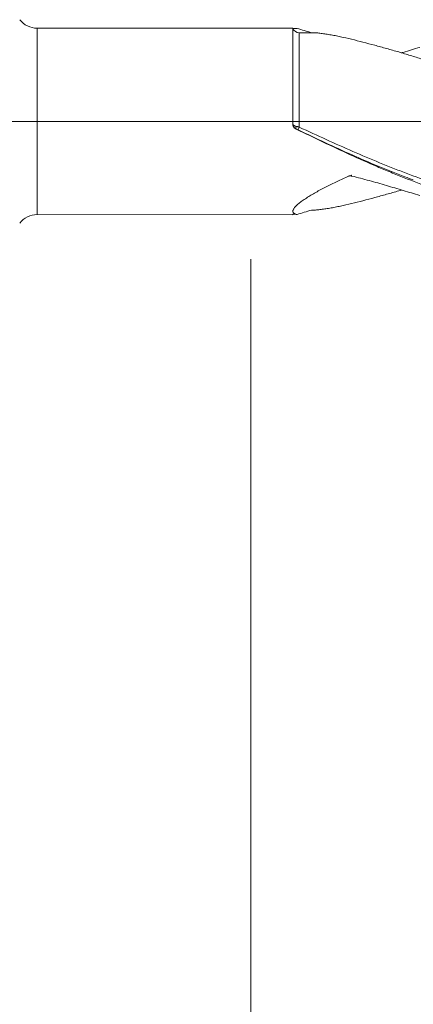
# Model space of a CAD drawing. Units: millimetres. Extents: x -216 to 77, y -169 to 31.
# Drawn here: x 1 to 15, y -32 to 4 of the extents above; entities that cross this region are included whole.
import ezdxf

# ---------------------------------------------------------------- set-up
doc = ezdxf.new("R2010")
doc.units = ezdxf.units.MM
doc.linetypes.add('CENTER', pattern=[47.5, 22, -8.5, 8.5, -8.5])
for name, color, linetype in [('1', 4, 'Continuous'), ('2', 7, 'Continuous'), ('SK2', 7, 'Continuous'), ('SK4', 2, 'CENTER')]:
    doc.layers.add(name, color=color, linetype=linetype)
doc.styles.add('iso_b_vert', font='simplex.shx')
doc.dimstyles.get("Standard").update_dxf_attribs({"dimtxt": 0.18, "dimasz": 0.18, "dimexe": 0.18, "dimexo": 0.0625, "dimgap": 0.09, "dimtad": 1, "dimzin": 0, "dimdsep": 52, "dimtxsty": 'Standard', "dimcen": 0.09, "dimadec": 0, "dimazin": 0, "dimtfac": 1, "dimtdec": 4, "dimtofl": 0, "dimtmove": 0, "dimatfit": 3, "dimfxl": 1, "dimtolj": 1, "dimtzin": 0, "dimarcsym": 0})

# ---------------------------------------------------------------- blocks, each defined once
blk = doc.blocks.new('_U0')
at = {"layer": '2', "lineweight": 13}
for p, q in [((43, -4.9875), (43, -60.105926)), ((-36, -5.5875), (-36, -60.105926)), ((-36, -58.105926), (43, -58.105926))]:
    blk.add_line(p, q, dxfattribs=at)
at = {"layer": '2', "lineweight": 18}
for points in [[(-36, -58.105926), (-32.500002, -57.645142), (-32.499998, -58.566709)], [(43, -58.105926), (39.500002, -58.566709), (39.499998, -57.645142)]]:
    blk.add_solid(points, dxfattribs=at)
at = {"layer": '2', "lineweight": 18, "insert": (1.595034, -57.073292), "char_height": 3.5, "attachment_point": 7, "line_spacing_factor": 1.084337, "style": 'iso_b_vert'}
blk.add_mtext('\\W0.6927;79', dxfattribs=at)
blk = doc.blocks.new('_U1')
at = {"layer": 'SK2', "lineweight": 13}
for p, q in [((9, -4.9875), (9, -40.105926)), ((43, -4.9875), (43, -40.105926)), ((43, -38.105926), (9, -38.105926))]:
    blk.add_line(p, q, dxfattribs=at)
at = {"layer": 'SK2', "lineweight": 18}
for points in [[(9, -38.105926), (12.499998, -37.645142), (12.500002, -38.566709)], [(43, -38.105926), (39.500002, -38.566709), (39.499998, -37.645142)]]:
    blk.add_solid(points, dxfattribs=at)
at = {"layer": 'SK2', "lineweight": 18, "insert": (23.910767, -37.073292), "char_height": 3.5, "attachment_point": 7, "line_spacing_factor": 1.084337, "style": 'iso_b_vert'}
blk.add_mtext('\\W0.7167;34', dxfattribs=at)
blk = doc.blocks.new('_U4')
at = {"layer": 'SK2', "lineweight": 13}
for p, q in [((43, -4.9875), (43, -50.105926)), ((0, -5.5875), (0, -50.105926)), ((0, -48.105926), (43, -48.105926))]:
    blk.add_line(p, q, dxfattribs=at)
at = {"layer": 'SK2', "lineweight": 18}
for points in [[(0, -48.105926), (3.499998, -47.645142), (3.500002, -48.566709)], [(43, -48.105926), (39.500002, -48.566709), (39.499998, -47.645142)]]:
    blk.add_solid(points, dxfattribs=at)
at = {"layer": 'SK2', "lineweight": 18, "insert": (19.410767, -47.073292), "char_height": 3.5, "attachment_point": 7, "line_spacing_factor": 1.084337, "style": 'iso_b_vert'}
blk.add_mtext('\\W0.7361;43', dxfattribs=at)

msp = doc.modelspace()

# ---------------------------------------------------------------- linework, layer by layer
at = {"layer": '1', "lineweight": 18}
for p, q in [((10.514, 3.38), (1.269, 3.375)), ((1.269, -3.375), (10.514, -3.38))]:
    msp.add_line(p, q, dxfattribs=at)
at = {"layer": '1', "lineweight": 13}
msp.add_line((1.269, 3.375), (1.269, -3.375), dxfattribs=at)
at = {"layer": '1', "lineweight": 13, "ltscale": 0.05}
msp.add_line((-42.5, 0), (48.301, 0), dxfattribs=at)
at = {"layer": '1', "lineweight": 18}
for centre, start, end in [((1.269, 4.175), 217.8876, 270.0358), ((1.269, -4.175), 89.9642, 142.1124)]:
    msp.add_arc(centre, 0.8, start, end, dxfattribs=at)
for centre, major_axis, ratio, start_param, end_param in [((10.75, 3.461), (-0.25, 0), 1, 0.358488, 1.583395), ((15.193, -71.297), (37.354, 65.014), 0.791276, 0.668165, 0.669775)]:
    msp.add_ellipse(centre, major_axis=major_axis, ratio=ratio, start_param=start_param, end_param=end_param, dxfattribs=at)
at = {"layer": '1', "lineweight": 13}
for centre, major_axis, ratio, start_param, end_param in [((10.685, -0.185), (-0.0402, -0.0915), 0.419781, -1.442369, -0.082422), ((10.75, -0.215), (-0.0431, -0.0903), 0.027178, -1.629931, -0.083433), ((15.191, -71.296), (37.352, 65.011), 0.791276, 0.667943, 0.669858)]:
    msp.add_ellipse(centre, major_axis=major_axis, ratio=ratio, start_param=start_param, end_param=end_param, dxfattribs=at)
at = {"layer": '1', "lineweight": 18}
for points, knots in [([(10.513, -0.104), (10.513, -0.044), (10.513, 0.017), (10.513, 0.138), (10.513, 0.199), (10.513, 0.381), (10.513, 0.5), (10.513, 0.737), (10.513, 0.854), (10.513, 1.027), (10.513, 1.084), (10.513, 1.198), (10.513, 1.255), (10.513, 1.423), (10.513, 1.639), (10.513, 1.842), (10.513, 1.99), (10.513, 2.063), (10.513, 2.133), (10.513, 2.18), (10.513, 2.203), (10.513, 2.317), (10.513, 2.404), (10.513, 2.566), (10.513, 2.643), (10.513, 2.786), (10.513, 2.852), (10.513, 2.929), (10.513, 2.944), (10.513, 2.974), (10.513, 3.017), (10.513, 3.056), (10.513, 3.13), (10.513, 3.217), (10.513, 3.28), (10.513, 3.318), (10.513, 3.329), (10.513, 3.348), (10.513, 3.356), (10.513, 3.374), (10.513, 3.381), (10.513, 3.38)], [0, 0, 0, 0, 0.033389, 0.033389, 0.066777, 0.066777, 0.133555, 0.133555, 0.200332, 0.200332, 0.233721, 0.233721, 0.267109, 0.267109, 0.333887, 0.400664, 0.400664, 0.434053, 0.450747, 0.450747, 0.467441, 0.467441, 0.534219, 0.534219, 0.600996, 0.600996, 0.667773, 0.667773, 0.684468, 0.684468, 0.701162, 0.734551, 0.734551, 0.801328, 0.868105, 0.868105, 0.901494, 0.901494, 0.934883, 0.934883, 1, 1, 1, 1]), ([(11.217, 3.212), (11.256, 3.212), (11.297, 3.21), (11.39, 3.205), (11.444, 3.2), (11.554, 3.187), (11.612, 3.179), (11.73, 3.162), (11.851, 3.142), (11.978, 3.118), (12.107, 3.092), (12.172, 3.079), (12.37, 3.037), (12.504, 3.006), (12.776, 2.941), (12.915, 2.906), (13.194, 2.834), (13.335, 2.796), (13.62, 2.719), (13.764, 2.679), (14.054, 2.598), (14.199, 2.556), (14.347, 2.514)], [0, 0, 0, 0, 0.052537, 0.052537, 0.115701, 0.115701, 0.178865, 0.178865, 0.242029, 0.305194, 0.305194, 0.368358, 0.368358, 0.494686, 0.494686, 0.621015, 0.621015, 0.747343, 0.747343, 0.873672, 0.873672, 1, 1, 1, 1]), ([(14.347, 2.514), (14.488, 2.473), (14.63, 2.431), (14.912, 2.344), (15.054, 2.298), (15.336, 2.204), (15.478, 2.156), (15.76, 2.057), (15.901, 2.006), (16.183, 1.902), (16.323, 1.849), (16.604, 1.741), (16.745, 1.686), (17.026, 1.574), (17.166, 1.517), (17.446, 1.401), (17.587, 1.342), (17.797, 1.252), (17.867, 1.222), (18.007, 1.161), (18.077, 1.131), (18.288, 1.039), (18.429, 0.978), (18.71, 0.853), (18.851, 0.789), (19.061, 0.693), (19.132, 0.661), (19.273, 0.597), (19.343, 0.565), (19.484, 0.5), (19.555, 0.468), (19.696, 0.403), (19.767, 0.37), (19.979, 0.272), (20.12, 0.207), (20.402, 0.075), (20.543, 0.009), (20.825, -0.122), (20.967, -0.187), (21.249, -0.317), (21.39, -0.382), (21.602, -0.48), (21.673, -0.512), (21.814, -0.578), (21.884, -0.61), (22.096, -0.707), (22.237, -0.771), (22.519, -0.898), (22.66, -0.96), (22.942, -1.084), (23.083, -1.146), (23.365, -1.267), (23.506, -1.327), (23.787, -1.445), (23.928, -1.504), (24.21, -1.619), (24.351, -1.676), (24.563, -1.759), (24.634, -1.786), (24.775, -1.84), (24.846, -1.867), (25.058, -1.946), (25.199, -1.998), (25.48, -2.1), (25.621, -2.149), (25.832, -2.222), (25.903, -2.246), (26.043, -2.292), (26.114, -2.315), (26.466, -2.428), (26.748, -2.511), (27.101, -2.609), (27.172, -2.628), (27.313, -2.666), (27.384, -2.684), (27.596, -2.738), (27.737, -2.772), (28.019, -2.837), (28.159, -2.868), (28.37, -2.911), (28.441, -2.925), (28.582, -2.952), (28.652, -2.965), (28.863, -3.003), (29.004, -3.026), (29.286, -3.068), (29.427, -3.087), (29.709, -3.122), (29.85, -3.137), (30.062, -3.158), (30.133, -3.164), (30.274, -3.176), (30.345, -3.182), (30.556, -3.197), (30.697, -3.205), (30.979, -3.216), (31.119, -3.22), (31.401, -3.223), (31.542, -3.222), (31.824, -3.217), (31.965, -3.213), (32.247, -3.201), (32.387, -3.193), (32.67, -3.172), (32.811, -3.16), (33.094, -3.131), (33.235, -3.115), (33.517, -3.078), (33.657, -3.058), (33.939, -3.014), (34.08, -2.991), (34.361, -2.94), (34.502, -2.912), (34.784, -2.854), (34.925, -2.822), (35.136, -2.773), (35.207, -2.756), (35.348, -2.721), (35.419, -2.703), (35.631, -2.649), (35.772, -2.611), (36.054, -2.532), (36.195, -2.491), (36.348, -2.444), (36.361, -2.44), (36.374, -2.436)], [0, 0, 0, 0, 0.019197, 0.019197, 0.038394, 0.038394, 0.057592, 0.057592, 0.076789, 0.076789, 0.095986, 0.095986, 0.115183, 0.115183, 0.13438, 0.13438, 0.153577, 0.153577, 0.163176, 0.163176, 0.172775, 0.172775, 0.191972, 0.191972, 0.211169, 0.211169, 0.220768, 0.220768, 0.230366, 0.230366, 0.239965, 0.239965, 0.249563, 0.249563, 0.26876, 0.26876, 0.287958, 0.287958, 0.307155, 0.307155, 0.326352, 0.326352, 0.335951, 0.335951, 0.345549, 0.345549, 0.364746, 0.364746, 0.383943, 0.383943, 0.403141, 0.403141, 0.422338, 0.422338, 0.441535, 0.441535, 0.460732, 0.460732, 0.470331, 0.470331, 0.479929, 0.479929, 0.499127, 0.499127, 0.518324, 0.518324, 0.527922, 0.527922, 0.537521, 0.537521, 0.575915, 0.575915, 0.585514, 0.585514, 0.595112, 0.595112, 0.61431, 0.61431, 0.633507, 0.633507, 0.643105, 0.643105, 0.652704, 0.652704, 0.671901, 0.671901, 0.691098, 0.691098, 0.710295, 0.710295, 0.719894, 0.719894, 0.729493, 0.729493, 0.74869, 0.74869, 0.767887, 0.767887, 0.787084, 0.787084, 0.806281, 0.806281, 0.825478, 0.825478, 0.844676, 0.844676, 0.863873, 0.863873, 0.88307, 0.88307, 0.902267, 0.902267, 0.921464, 0.921464, 0.940662, 0.940662, 0.95026, 0.95026, 0.959859, 0.959859, 0.979056, 0.979056, 0.998253, 0.998253, 1, 1, 1, 1]), ([(14.441, 2.48), (14.464, 2.487), (14.486, 2.494), (14.709, 2.561), (14.909, 2.622), (15.107, 2.681)], [0, 0, 0, 0, 0.100062, 0.100062, 1, 1, 1, 1]), ([(10.537, -0.185), (10.529, -0.173), (10.524, -0.16), (10.517, -0.14), (10.516, -0.133), (10.514, -0.119), (10.513, -0.111), (10.513, -0.104)], [0, 0, 0, 0, 0.5, 0.5, 0.75, 0.75, 1, 1, 1, 1]), ([(10.642, -0.275), (10.619, -0.265), (10.599, -0.252), (10.577, -0.232), (10.573, -0.228), (10.565, -0.22), (10.553, -0.208), (10.543, -0.194), (10.537, -0.185)], [0, 0, 0, 0, 0.5, 0.5, 0.625, 0.625, 0.75, 1, 1, 1, 1]), ([(10.64, -0.279), (10.619, -0.268), (10.599, -0.255), (10.573, -0.231), (10.565, -0.223), (10.55, -0.205), (10.543, -0.195), (10.537, -0.185)], [0, 0, 0, 0, 0.5, 0.5, 0.75, 0.75, 1, 1, 1, 1]), ([(23.127, -3.221), (22.852, -3.263), (22.578, -3.297), (21.981, -3.353), (21.659, -3.373), (21.015, -3.391), (20.692, -3.388), (20.045, -3.362), (19.721, -3.337), (19.313, -3.293), (19.231, -3.283), (19.068, -3.263), (18.987, -3.252), (18.743, -3.217), (18.58, -3.191), (17.77, -3.049), (17.127, -2.895), (15.839, -2.516), (15.194, -2.291), (14.383, -1.975), (14.22, -1.91), (13.976, -1.809), (13.894, -1.775), (13.731, -1.707), (13.649, -1.672), (13.242, -1.498), (12.916, -1.354), (11.942, -0.909), (11.293, -0.596), (10.64, -0.279)], [0, 0, 0, 0, 0.06633, 0.06633, 0.144135, 0.144135, 0.221941, 0.221941, 0.299747, 0.299747, 0.319199, 0.319199, 0.33865, 0.33865, 0.377553, 0.377553, 0.533165, 0.533165, 0.688777, 0.688777, 0.727679, 0.727679, 0.747131, 0.747131, 0.766582, 0.766582, 0.844388, 0.844388, 1, 1, 1, 1]), ([(14.874, -2.118), (14.773, -2.081), (14.672, -2.044), (14.411, -1.944), (14.25, -1.881), (13.928, -1.753), (13.768, -1.687), (13.286, -1.486), (12.965, -1.347), (12.001, -0.917), (11.357, -0.614), (10.707, -0.305)], [0, 0, 0, 0, 0.072464, 0.072464, 0.188406, 0.188406, 0.304348, 0.304348, 0.536232, 0.536232, 1, 1, 1, 1]), ([(10.671, -3.368), (10.637, -3.361), (10.607, -3.353), (10.578, -3.338), (10.572, -3.335), (10.562, -3.328), (10.557, -3.325), (10.544, -3.314), (10.536, -3.306), (10.52, -3.28), (10.516, -3.26), (10.521, -3.231), (10.522, -3.225), (10.525, -3.213), (10.528, -3.207), (10.536, -3.187), (10.543, -3.174), (10.569, -3.132), (10.593, -3.103), (10.638, -3.056), (10.655, -3.04), (10.69, -3.008), (10.709, -2.992), (10.768, -2.943), (10.812, -2.91), (10.882, -2.859), (10.906, -2.842), (10.956, -2.808), (10.982, -2.791), (11.062, -2.739), (11.117, -2.705), (11.23, -2.637), (11.288, -2.603), (11.467, -2.502), (11.593, -2.435), (11.787, -2.335), (11.852, -2.302), (11.985, -2.237), (12.052, -2.204), (12.255, -2.108), (12.393, -2.044), (12.532, -1.982)], [0, 0, 0, 0, 0.0625, 0.0625, 0.078125, 0.078125, 0.09375, 0.09375, 0.125, 0.125, 0.1875, 0.1875, 0.203125, 0.203125, 0.21875, 0.21875, 0.25, 0.25, 0.3125, 0.3125, 0.34375, 0.34375, 0.375, 0.375, 0.4375, 0.4375, 0.46875, 0.46875, 0.5, 0.5, 0.5625, 0.5625, 0.625, 0.625, 0.75, 0.75, 0.8125, 0.8125, 0.875, 0.875, 1, 1, 1, 1]), ([(12.532, -1.982), (12.532, -1.982), (12.532, -1.982), (12.532, -1.982), (12.532, -1.982), (12.532, -1.982), (12.533, -1.982), (12.533, -1.982), (12.533, -1.982), (12.535, -1.981), (12.536, -1.98), (12.538, -1.98), (12.538, -1.98), (12.539, -1.979), (12.54, -1.979), (12.54, -1.979)], [0, 0, 0, 0, 0.007395, 0.007395, 0.014789, 0.014789, 0.044368, 0.044368, 0.162687, 0.162687, 0.636285, 0.636285, 0.872954, 0.872954, 1, 1, 1, 1]), ([(12.54, -1.979), (12.548, -1.976), (12.556, -1.975), (12.573, -1.972), (12.582, -1.972), (12.599, -1.972), (12.608, -1.972), (12.625, -1.974), (12.633, -1.976), (12.641, -1.978)], [0, 0, 0, 0, 0.25, 0.25, 0.5, 0.5, 0.75, 0.75, 1, 1, 1, 1]), ([(12.641, -1.978), (12.642, -1.978), (12.643, -1.978), (12.644, -1.978), (12.645, -1.979), (12.647, -1.979), (12.649, -1.979), (12.651, -1.98), (12.652, -1.98), (12.653, -1.98)], [0, 0, 0, 0, 0.203601, 0.203601, 0.403067, 0.403067, 0.801998, 0.801998, 1, 1, 1, 1]), ([(12.653, -1.98), (12.864, -2.032), (13.074, -2.086), (13.385, -2.171), (13.489, -2.2), (13.695, -2.259), (13.798, -2.289), (14.105, -2.379), (14.307, -2.44), (14.709, -2.561), (14.909, -2.622), (15.107, -2.681)], [0, 0, 0, 0, 0.25, 0.25, 0.375, 0.375, 0.5, 0.5, 0.75, 0.75, 1, 1, 1, 1]), ([(11.194, -3.211), (11.239, -3.212), (11.288, -3.211), (11.39, -3.205), (11.444, -3.2), (11.554, -3.187), (11.612, -3.179), (11.73, -3.162), (11.851, -3.142), (11.978, -3.118), (12.107, -3.092), (12.172, -3.079), (12.37, -3.037), (12.504, -3.006), (12.776, -2.941), (12.915, -2.906), (13.194, -2.834), (13.335, -2.796), (13.62, -2.719), (13.764, -2.679), (14.054, -2.598), (14.199, -2.556), (14.347, -2.514)], [0, 0, 0, 0, 0.0625, 0.0625, 0.125, 0.125, 0.1875, 0.1875, 0.25, 0.3125, 0.3125, 0.375, 0.375, 0.5, 0.5, 0.625, 0.625, 0.75, 0.75, 0.875, 0.875, 1, 1, 1, 1]), ([(10.513, -3.38), (10.513, -3.38), (10.513, -3.38), (10.513, -3.38), (10.513, -3.378), (10.513, -3.373), (10.513, -3.371), (10.513, -3.366), (10.514, -3.363), (10.514, -3.36)], [0, 0, 0, 0, 0.023697, 0.023697, 0.511849, 0.511849, 0.755924, 0.755924, 1, 1, 1, 1])]:
    msp.add_open_spline(points, degree=3, knots=knots, dxfattribs=at)
for points, degree in [([(10.514, 3.36), (10.566, 3.363), (10.619, 3.365), (10.671, 3.368)], 3), ([(10.671, 3.368), (10.844, 3.317), (11.018, 3.265), (11.194, 3.211)], 3), ([(11.251, 3.212), (11, 3.212), (10.75, 3.21)], 2), ([(10.751, 3.202), (10.899, 3.208), (11.046, 3.211), (11.194, 3.211)], 3), ([(14.347, -2.514), (14.379, -2.504), (14.412, -2.495), (14.445, -2.485)], 3), ([(10.514, -3.36), (10.566, -3.363), (10.619, -3.365), (10.671, -3.368)], 3), ([(10.671, -3.368), (10.844, -3.317), (11.018, -3.265), (11.194, -3.211)], 3), ([(11.193, -3.212), (11.222, -3.212), (11.251, -3.212)], 2)]:
    msp.add_open_spline(points, degree=degree, dxfattribs=at)
at = {"layer": '1', "lineweight": 13}
for points, knots in [([(10.751, 3.202), (10.751, 3.203), (10.751, 3.203), (10.751, 3.204), (10.751, 3.205), (10.751, 3.208), (10.751, 3.21), (10.751, 3.212), (10.751, 3.211), (10.751, 3.206), (10.751, 3.187), (10.75, 3.144), (10.75, 3.103), (10.75, 3.088), (10.75, 3.055), (10.75, 3.036), (10.75, 2.977), (10.75, 2.932), (10.75, 2.856), (10.75, 2.829), (10.75, 2.773), (10.75, 2.743), (10.75, 2.651), (10.75, 2.585), (10.75, 2.478), (10.75, 2.441), (10.75, 2.384), (10.75, 2.365), (10.75, 2.325), (10.75, 2.305), (10.75, 2.204), (10.75, 2.119), (10.75, 2.008), (10.75, 1.985), (10.75, 1.94), (10.75, 1.871), (10.75, 1.8), (10.75, 1.657), (10.75, 1.46), (10.75, 1.252), (10.75, 1.118), (10.75, 1.091), (10.75, 1.037), (10.75, 1.009), (10.75, 0.927), (10.75, 0.817), (10.75, 0.677), (10.75, 0.592), (10.75, 0.535), (10.75, 0.507), (10.75, 0.365), (10.75, 0.136), (10.75, -0.093), (10.75, -0.208)], [0, 0, 0, 0, 0.003906, 0.003906, 0.007812, 0.015625, 0.03125, 0.03125, 0.0625, 0.0625, 0.125, 0.1875, 0.1875, 0.21875, 0.21875, 0.25, 0.25, 0.3125, 0.3125, 0.34375, 0.34375, 0.375, 0.375, 0.4375, 0.4375, 0.46875, 0.46875, 0.484375, 0.484375, 0.5, 0.5, 0.5625, 0.5625, 0.578125, 0.578125, 0.59375, 0.625, 0.625, 0.6875, 0.75, 0.75, 0.765625, 0.765625, 0.78125, 0.78125, 0.8125, 0.84375, 0.859375, 0.859375, 0.875, 0.875, 0.9375, 1, 1, 1, 1]), ([(10.642, -0.18), (10.626, -0.176), (10.611, -0.171), (10.591, -0.164), (10.585, -0.161), (10.572, -0.155), (10.567, -0.152), (10.55, -0.142), (10.541, -0.135), (10.529, -0.124), (10.525, -0.12), (10.519, -0.112), (10.516, -0.108), (10.513, -0.104)], [0, 0, 0, 0, 0.25, 0.25, 0.375, 0.375, 0.5, 0.5, 0.75, 0.75, 0.875, 0.875, 1, 1, 1, 1]), ([(10.75, -0.208), (10.731, -0.203), (10.713, -0.198), (10.686, -0.191), (10.677, -0.189), (10.659, -0.184), (10.65, -0.182), (10.642, -0.18)], [0, 0, 0, 0, 0.5, 0.5, 0.75, 0.75, 1, 1, 1, 1]), ([(10.707, -0.305), (10.696, -0.299), (10.685, -0.294), (10.663, -0.284), (10.652, -0.279), (10.642, -0.275)], [0, 0, 0, 0, 0.5, 0.5, 1, 1, 1, 1]), ([(10.75, -0.208), (11.075, -0.359), (11.398, -0.508), (12.043, -0.801), (12.365, -0.945), (13.007, -1.225), (13.328, -1.362), (13.809, -1.56), (13.97, -1.625), (14.291, -1.752), (14.452, -1.814), (14.935, -1.996), (15.257, -2.111), (15.743, -2.275), (15.905, -2.327), (16.149, -2.404), (16.23, -2.429), (16.393, -2.477), (16.474, -2.501), (16.843, -2.608), (17.13, -2.684), (17.416, -2.753)], [0, 0, 0, 0, 0.145169, 0.145169, 0.290339, 0.290339, 0.435508, 0.435508, 0.508093, 0.508093, 0.580678, 0.580678, 0.725847, 0.725847, 0.798432, 0.798432, 0.834725, 0.834725, 0.871017, 0.871017, 1, 1, 1, 1])]:
    msp.add_open_spline(points, degree=3, knots=knots, dxfattribs=at)
msp.add_open_spline([(10.64, -0.279), (10.641, -0.278), (10.641, -0.276), (10.642, -0.275)], degree=3, dxfattribs=at)
at = {"layer": 'SK4', "lineweight": 18, "ltscale": 0.05}
msp.add_line((-39, 0), (46, 0), dxfattribs=at)

# ---------------------------------------------------------------- dimensions: what is measured, and where the dimension line sits
at = {"layer": '2', "lineweight": 18}
dim = msp.add_linear_dim(base=(43, -58.106), p1=(-36, -4), p2=(43, -3.4), dimstyle='Standard', override={"dimtxt": 3.5, "dimasz": 3.5, "dimexe": 2, "dimexo": 1.5875, "dimgap": 1.75, "dimtad": 1, "dimtih": 1, "dimtoh": 0, "dimdec": 2, "dimlfac": 1, "dimzin": 8, "dimdsep": 46, "dimlunit": 2, "dimpost": '', "dimtxsty": 'iso_b_vert', "dimsah": 1, "dimse1": 0, "dimse2": 0, "dimsd1": 0, "dimsd2": 0, "dimclrd": 2, "dimclre": 2, "dimclrt": 2, "dimtol": 0, "dimtm": -0.1, "dimtfac": 1, "dimtdec": 2, "dimtofl": 1, "dimtmove": 0, "dimtzin": 8, "dimlwd": 13, "dimlwe": 13}, dxfattribs=at)
dim.commit()
dim.dimension.update_dxf_attribs({"geometry": '_U0', "text_midpoint": (3.5, -58.106)})
at = {"layer": 'SK2', "lineweight": 18}
for base, p1, p2, picture, middle in [((43, -48.106), (0, -4), (43, -3.4), '_U4', (21.5, -48.106)), ((9, -38.106), (43, -3.4), (9, -3.4), '_U1', (26, -38.106))]:
    dim = msp.add_linear_dim(base=base, p1=p1, p2=p2, dimstyle='Standard', override={"dimtxt": 3.5, "dimasz": 3.5, "dimexe": 2, "dimexo": 1.5875, "dimgap": 1.75, "dimtad": 1, "dimtih": 1, "dimtoh": 0, "dimdec": 2, "dimlfac": 1, "dimzin": 8, "dimdsep": 46, "dimlunit": 2, "dimpost": '', "dimtxsty": 'iso_b_vert', "dimsah": 1, "dimse1": 0, "dimse2": 0, "dimsd1": 0, "dimsd2": 0, "dimclrd": 2, "dimclre": 2, "dimclrt": 2, "dimtol": 0, "dimtm": -0.1, "dimtfac": 1, "dimtdec": 2, "dimtofl": 1, "dimtmove": 0, "dimtzin": 8, "dimlwd": 13, "dimlwe": 13}, dxfattribs=at)
    dim.commit()
    dim.dimension.update_dxf_attribs({"geometry": picture, "text_midpoint": middle})

doc.saveas('drawing.dxf')
